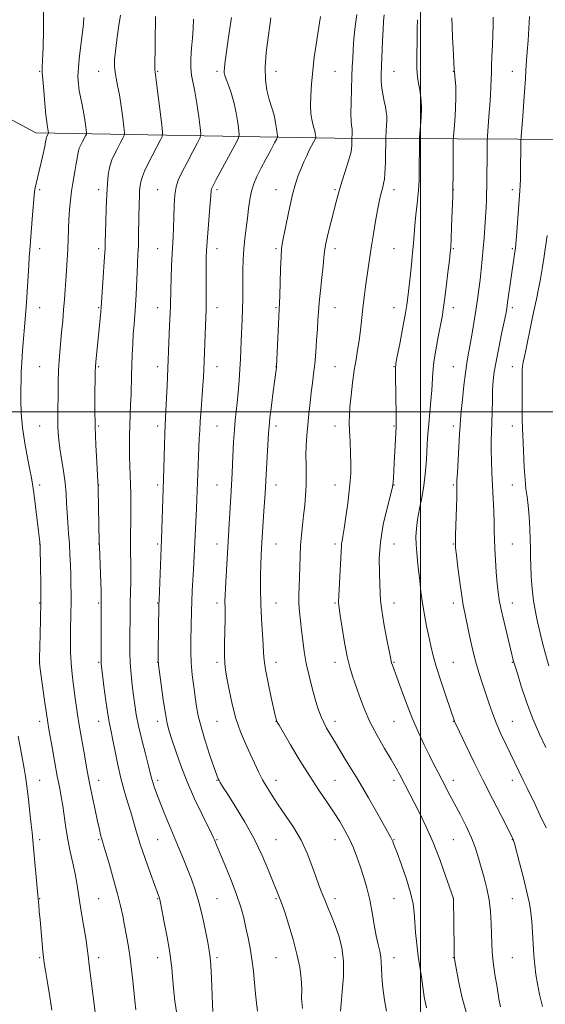
# Model space of a CAD drawing. Extents: x 2134800 to 2137700, y 287300 to 290200.
# Drawn here: x 2136364 to 2136542, y 289299 to 289633 of the extents above; entities that cross this region are included whole.
import ezdxf

# ---------------------------------------------------------------- set-up
doc = ezdxf.new("R2010")
doc.units = 0
doc.header["$MEASUREMENT"] = 0
for name, color, linetype, lineweight in [('BREAKLINE DTM HARD', 7, 'Continuous', 0), ('CONTOUR INDEX', 41, 'Continuous', 13), ('CONTOUR INTERMEDIATE', 44, 'Continuous', 0), ('GRID LINE', 7, 'Continuous', 0), ('SPOT ELEVATION DTM', 2, 'Continuous', 13)]:
    doc.layers.add(name, color=color, linetype=linetype, lineweight=lineweight)

msp = doc.modelspace()

# ---------------------------------------------------------------- linework, layer by layer
at = {"layer": 'BREAKLINE DTM HARD'}
msp.add_polyline3d([(2137293, 289567.68, 1000.57), (2137230, 289578.74, 994.41), (2137103.12, 289590.09, 983.95), (2136970.97, 289583.8, 967.33), (2136800.16, 289561.4, 947.44), (2136666.36, 289578.81, 927.15), (2136574.49, 289592.06, 907.08), (2136471.02, 289592.62, 889), (2136369.79, 289594.36, 873.34), (2136302.86, 289630.2, 862.32)], dxfattribs=at)
at = {"layer": 'CONTOUR INDEX', "flags": 128}
for points, elevation in [([(2136410.308, 289633.814), (2136410.249, 289631.366), (2136410.18, 289627.236), (2136410.115, 289622.434), (2136410.074, 289618.339), (2136410.085, 289615.856), (2136410.221, 289613.999), (2136410.563, 289611.305), (2136412.39, 289597.142), (2136412.672, 289594.596), (2136412.535, 289593.213), (2136411.864, 289591.806), (2136410.622, 289589.491), (2136409.096, 289586.595), (2136407.656, 289583.747), (2136406.592, 289581.444), (2136405.885, 289579.669), (2136405.437, 289578.274), (2136405.161, 289577.101), (2136405, 289575.951), (2136404.907, 289574.612), (2136404.838, 289572.886), (2136404.78, 289570.62), (2136404.569, 289560.06), (2136404.464, 289556.325), (2136404.335, 289553.167), (2136404.028, 289547.204), (2136403.687, 289539.734), (2136403.485, 289535.988), (2136403.251, 289532.646), (2136403.004, 289529.525), (2136402.765, 289526.328), (2136402.554, 289522.846), (2136402.38, 289519.214), (2136402.245, 289515.656), (2136402.15, 289512.33), (2136401.981, 289505.877), (2136401.86, 289502.449), (2136401.589, 289495.333), (2136401.483, 289491.829), (2136401.425, 289488.399), (2136401.437, 289485.035), (2136401.527, 289481.732), (2136401.799, 289475.332), (2136401.9, 289472.233), (2136401.953, 289469.114), (2136401.956, 289465.875), (2136401.912, 289462.455), (2136401.855, 289458.963), (2136401.828, 289455.545), (2136401.858, 289452.3), (2136401.908, 289449.129), (2136401.928, 289445.883), (2136401.882, 289442.46), (2136401.708, 289435.472), (2136401.65, 289432.135), (2136401.565, 289422.188), (2136401.592, 289418.661), (2136401.73, 289414.998), (2136402.015, 289411.225), (2136402.4, 289407.493), (2136402.815, 289403.986), (2136403.225, 289400.776), (2136403.745, 289397.489), (2136404.523, 289393.64), (2136405.636, 289388.978), (2136406.863, 289384.18), (2136407.91, 289380.156), (2136408.964, 289375.941), (2136409.318, 289374.642), (2136409.821, 289373.048), (2136410.586, 289370.892), (2136411.7, 289367.992), (2136413.205, 289364.272), (2136418.261, 289352.062), (2136419.707, 289348.537), (2136421.075, 289345.173), (2136422.416, 289341.799), (2136423.722, 289338.159), (2136424.973, 289333.975), (2136426.139, 289329.15), (2136427.15, 289324.32), (2136427.929, 289320.306), (2136428.43, 289317.601), (2136428.734, 289315.391), (2136428.956, 289312.538), (2136429.187, 289308.3), (2136429.601, 289299.426), (2136429.729, 289296.937)], 880), ([(2136478.367, 289634.515), (2136477.831, 289630.397), (2136477.454, 289626.264), (2136477.198, 289622.564), (2136477.027, 289619.556), (2136476.897, 289616.74), (2136476.765, 289613.423), (2136476.607, 289609.184), (2136476.465, 289604.675), (2136476.399, 289600.819), (2136476.449, 289598.306), (2136476.574, 289596.9), (2136476.807, 289595.599), (2136476.858, 289595.135), (2136476.869, 289594.638), (2136476.848, 289594.044), (2136476.743, 289592.523), (2136476.717, 289589.873), (2136476.67, 289589.197), (2136476.464, 289588.029), (2136475.955, 289586.053), (2136475.064, 289583.107), (2136472.934, 289576.346), (2136472.122, 289573.589), (2136471.428, 289571.019), (2136469.732, 289564.376), (2136468.761, 289560.44), (2136467.974, 289556.967), (2136467.516, 289554.405), (2136467.258, 289552.16), (2136467.002, 289549.38), (2136466.606, 289545.493), (2136466.137, 289541.065), (2136465.719, 289536.944), (2136465.441, 289533.721), (2136465.25, 289530.962), (2136465.064, 289527.974), (2136464.814, 289524.269), (2136464.504, 289520.178), (2136464.157, 289516.234), (2136463.792, 289512.822), (2136463.408, 289509.717), (2136463.002, 289506.543), (2136462.579, 289503.025), (2136462.165, 289499.284), (2136461.797, 289495.543), (2136461.506, 289491.975), (2136461.308, 289488.556), (2136461.214, 289485.21), (2136461.219, 289481.873), (2136461.25, 289478.515), (2136461.217, 289475.114), (2136461.051, 289471.664), (2136460.772, 289468.214), (2136460.423, 289464.827), (2136460.046, 289461.535), (2136459.69, 289458.233), (2136459.403, 289454.783), (2136459.219, 289451.113), (2136458.997, 289443.886), (2136458.877, 289440.745), (2136458.794, 289437.872), (2136458.827, 289435.095), (2136459.026, 289432.258), (2136459.347, 289429.274), (2136459.719, 289426.073), (2136460.104, 289422.597), (2136460.585, 289418.84), (2136461.275, 289414.809), (2136462.236, 289410.57), (2136463.324, 289406.427), (2136464.342, 289402.743), (2136465.213, 289399.691), (2136466.329, 289396.679), (2136468.198, 289392.927), (2136471.158, 289387.877), (2136474.856, 289381.875), (2136478.767, 289375.49), (2136482.415, 289369.289), (2136485.516, 289363.829), (2136489.94, 289355.866), (2136490.29, 289355.187), (2136490.594, 289354.496), (2136491.099, 289353.189), (2136492.037, 289350.665), (2136493.524, 289346.594), (2136495.21, 289341.733), (2136496.629, 289337.11), (2136497.441, 289333.473), (2136497.81, 289330.443), (2136498.026, 289327.357), (2136498.327, 289323.727), (2136498.733, 289319.745), (2136499.212, 289315.777), (2136499.733, 289312.104), (2136500.26, 289308.669), (2136500.755, 289305.333), (2136501.244, 289301.94), (2136501.983, 289298.274)], 890), ([(2136536.895, 289633.777), (2136536.366, 289625.651), (2136536.1, 289621.877), (2136535.871, 289619.053), (2136535.695, 289617.065), (2136535.584, 289615.638), (2136535.472, 289612.714), (2136535.306, 289609.769), (2136534.98, 289605.181), (2136534.584, 289600.014), (2136534.051, 289593.193), (2136533.973, 289591.616), (2136533.943, 289589.613), (2136533.858, 289582.251), (2136533.806, 289578.768), (2136533.75, 289576.551), (2136533.651, 289574.785), (2136532.483, 289559.372), (2136532.274, 289556.865), (2136532.122, 289555.423), (2136531.951, 289554.167), (2136529.467, 289536.932), (2136529.156, 289534.901), (2136528.825, 289533.055), (2136528.289, 289530.432), (2136527.435, 289526.393), (2136526.438, 289521.605), (2136525.543, 289517.059), (2136524.939, 289513.471), (2136524.59, 289510.464), (2136524.403, 289507.384), (2136524.293, 289503.765), (2136524.136, 289496.204), (2136523.937, 289490.114), (2136523.899, 289487.011), (2136523.954, 289483.402), (2136524.093, 289479.345), (2136524.292, 289474.988), (2136524.743, 289466.245), (2136524.896, 289462.522), (2136524.956, 289459.531), (2136524.99, 289456.803), (2136525.089, 289453.705), (2136525.316, 289449.826), (2136525.626, 289445.648), (2136525.947, 289441.877), (2136526.244, 289438.959), (2136526.638, 289436.31), (2136527.29, 289433.09), (2136528.285, 289428.77), (2136529.414, 289424.08), (2136531.507, 289415.459), (2136531.661, 289414.909), (2136532.774, 289411.355), (2136534.106, 289407.144), (2136535.906, 289401.762), (2136538.007, 289396.088), (2136540.234, 289390.869), (2136542.389, 289386.332)], 900)]:
    msp.add_lwpolyline(points, dxfattribs=dict(at, elevation=elevation))
at = {"layer": 'CONTOUR INTERMEDIATE', "flags": 128}
for points, elevation in [([(2136372.375, 289635.255), (2136372.341, 289628.972), (2136372.203, 289623.382), (2136371.942, 289616.613), (2136371.945, 289614.815), (2136372.097, 289612.475), (2136372.414, 289608.723), (2136372.814, 289604.342), (2136373.191, 289600.524), (2136373.461, 289598.163), (2136373.64, 289596.952), (2136373.766, 289596.283), (2136373.869, 289595.667), (2136374.04, 289594.383), (2136374.026, 289594.246), (2136373.96, 289594.107), (2136373.542, 289593.308), (2136373.436, 289593.073), (2136373.361, 289592.849), (2136373.301, 289592.579), (2136373.231, 289592.166), (2136373.078, 289591.34), (2136372.756, 289589.788), (2136372.214, 289587.342), (2136371.542, 289584.4), (2136370.864, 289581.507), (2136369.835, 289577.225), (2136369.523, 289575.813), (2136369.34, 289574.69), (2136369.202, 289573.226), (2136368.684, 289566.628), (2136367.715, 289554.667), (2136367.54, 289552.29), (2136367.356, 289549.502), (2136366.581, 289537.128), (2136366.378, 289534.072), (2136366.187, 289531.493), (2136365.948, 289528.59), (2136365.624, 289524.81), (2136365.277, 289520.603), (2136364.99, 289516.671), (2136364.824, 289513.495), (2136364.751, 289510.695), (2136364.719, 289507.673), (2136364.71, 289503.953), (2136364.837, 289499.553), (2136365.244, 289494.614), (2136366.009, 289489.367), (2136366.936, 289484.393), (2136367.761, 289480.364), (2136368.298, 289477.652), (2136368.661, 289475.437), (2136369.043, 289472.602), (2136370.68, 289459.624), (2136371.12, 289455.926), (2136371.166, 289455.454), (2136371.188, 289455.109), (2136371.213, 289454.143), (2136371.344, 289447.485), (2136371.42, 289441.847), (2136371.439, 289435.697), (2136371.368, 289429.799), (2136371.243, 289424.63), (2136370.981, 289416.435), (2136370.967, 289415.595), (2136370.993, 289414.954), (2136371.129, 289413.8), (2136372.704, 289402.298), (2136373.322, 289397.883), (2136373.769, 289394.853), (2136374.154, 289392.507), (2136375.36, 289385.796), (2136376.205, 289381.168), (2136377.04, 289376.697), (2136377.751, 289372.998), (2136378.351, 289369.802), (2136378.882, 289366.623), (2136379.946, 289359.211), (2136380.615, 289355.168), (2136381.432, 289351.102), (2136382.291, 289347.194), (2136383.05, 289343.628), (2136383.615, 289340.476), (2136384.637, 289333.789), (2136385.349, 289329.481), (2136386.116, 289324.998), (2136386.768, 289321.11), (2136387.194, 289318.292), (2136387.505, 289315.831), (2136387.864, 289312.72), (2136388.387, 289308.318), (2136389.798, 289296.807)], 874), ([(2136386.026, 289633.452), (2136385.893, 289631.324), (2136385.591, 289628.473), (2136384.561, 289620.523), (2136384.157, 289616.588), (2136384.029, 289613.412), (2136384.151, 289610.869), (2136384.453, 289608.673), (2136384.87, 289606.568), (2136385.343, 289604.416), (2136385.813, 289602.11), (2136386.23, 289599.626), (2136386.567, 289597.28), (2136386.804, 289595.471), (2136386.917, 289594.454), (2136386.862, 289593.902), (2136386.594, 289593.34), (2136385.489, 289591.259), (2136384.914, 289590.121), (2136384.485, 289589.173), (2136384.18, 289588.27), (2136383.94, 289587.184), (2136383.711, 289585.741), (2136383.45, 289583.975), (2136383.122, 289581.969), (2136382.248, 289577.376), (2136381.814, 289574.681), (2136381.455, 289571.667), (2136381.176, 289568.429), (2136380.966, 289565.099), (2136380.814, 289561.774), (2136380.548, 289554.998), (2136380.371, 289551.46), (2136380.162, 289547.909), (2136379.937, 289544.474), (2136379.707, 289541.225), (2136379.46, 289537.99), (2136379.178, 289534.537), (2136378.851, 289530.734), (2136378.504, 289526.85), (2136377.877, 289520.167), (2136377.636, 289517.267), (2136377.456, 289514.084), (2136377.34, 289510.318), (2136377.272, 289506.334), (2136377.196, 289499.707), (2136377.185, 289497.302), (2136377.214, 289495.155), (2136377.307, 289492.98), (2136377.515, 289490.522), (2136377.895, 289487.536), (2136379.107, 289479.876), (2136379.652, 289475.93), (2136379.986, 289472.356), (2136380.18, 289469.041), (2136380.35, 289465.762), (2136380.583, 289462.349), (2136380.855, 289458.823), (2136381.11, 289455.257), (2136381.306, 289451.716), (2136381.449, 289448.235), (2136381.556, 289444.846), (2136381.638, 289441.566), (2136381.688, 289438.362), (2136381.693, 289435.189), (2136381.649, 289432.006), (2136381.505, 289425.491), (2136381.466, 289422.106), (2136381.511, 289418.599), (2136381.694, 289414.941), (2136382.045, 289411.143), (2136382.502, 289407.377), (2136382.979, 289403.852), (2136383.421, 289400.671), (2136383.885, 289397.494), (2136384.457, 289393.875), (2136385.188, 289389.563), (2136385.97, 289385.101), (2136387.168, 289378.411), (2136387.613, 289376.047), (2136388.17, 289373.256), (2136388.954, 289369.452), (2136389.845, 289365.206), (2136390.664, 289361.377), (2136391.272, 289358.627), (2136391.698, 289356.826), (2136392.007, 289355.645), (2136392.288, 289354.688), (2136392.713, 289353.306), (2136393.473, 289350.782), (2136394.676, 289346.682), (2136396.096, 289341.702), (2136397.424, 289336.817), (2136398.427, 289332.764), (2136399.174, 289329.331), (2136399.811, 289326.065), (2136400.452, 289322.6), (2136401.086, 289318.92), (2136401.67, 289315.093), (2136402.171, 289311.205), (2136402.598, 289307.412), (2136403.309, 289300.709), (2136403.655, 289297.582)], 876), ([(2136398.368, 289634.194), (2136397.773, 289630.066), (2136397.175, 289625.834), (2136396.694, 289622.074), (2136396.429, 289619.197), (2136396.391, 289616.97), (2136396.568, 289614.996), (2136396.939, 289612.902), (2136397.451, 289610.409), (2136398.041, 289607.26), (2136398.644, 289603.385), (2136399.188, 289599.45), (2136399.597, 289596.306), (2136399.794, 289594.525), (2136399.699, 289593.557), (2136399.229, 289592.573), (2136398.36, 289590.953), (2136397.293, 289588.927), (2136396.285, 289586.934), (2136395.536, 289585.287), (2136395.012, 289583.796), (2136394.621, 289582.146), (2136394.286, 289580.036), (2136393.996, 289577.234), (2136393.755, 289573.524), (2136393.567, 289568.885), (2136393.428, 289564.071), (2136393.272, 289557.363), (2136393.19, 289555.218), (2136393.028, 289552.4), (2136391.89, 289535.233), (2136391.772, 289533.89), (2136391.31, 289529.163), (2136390.049, 289516.873), (2136389.905, 289515.194), (2136389.838, 289513.603), (2136389.794, 289511.078), (2136389.74, 289506.869), (2136389.723, 289501.319), (2136389.813, 289495.043), (2136390.05, 289488.681), (2136390.358, 289482.971), (2136390.792, 289476.259), (2136390.864, 289474.984), (2136390.898, 289473.815), (2136391.247, 289455.78), (2136391.285, 289454.418), (2136391.827, 289439.149), (2136391.901, 289436.601), (2136391.919, 289434.721), (2136391.822, 289415.58), (2136391.832, 289415.194), (2136391.867, 289414.8), (2136391.997, 289413.724), (2136392.832, 289407.148), (2136393.487, 289402.193), (2136394.139, 289397.646), (2136394.694, 289394.361), (2136395.219, 289391.751), (2136395.818, 289388.87), (2136396.574, 289385.022), (2136397.484, 289380.523), (2136398.525, 289375.943), (2136399.659, 289371.743), (2136400.805, 289367.95), (2136401.868, 289364.481), (2136403.801, 289357.727), (2136405.07, 289353.639), (2136406.742, 289348.736), (2136408.526, 289343.753), (2136410.03, 289339.654), (2136411.624, 289335.35), (2136411.758, 289334.863), (2136411.986, 289333.758), (2136413.256, 289327.175), (2136414.187, 289322.201), (2136414.99, 289317.616), (2136415.476, 289314.278), (2136415.748, 289311.62), (2136415.978, 289308.718), (2136416.317, 289304.9), (2136416.817, 289300.516), (2136417.508, 289296.169)], 878), ([(2136435.972, 289633.431), (2136435.323, 289629.039), (2136434.682, 289624.389), (2136433.792, 289617.797), (2136433.601, 289616.296), (2136433.533, 289615.424), (2136433.57, 289614.726), (2136433.777, 289613.871), (2136434.24, 289612.561), (2136435.002, 289610.563), (2136435.925, 289607.918), (2136436.826, 289604.733), (2136437.554, 289601.197), (2136438.088, 289597.823), (2136438.438, 289595.21), (2136438.564, 289593.671), (2136438.225, 289592.39), (2136437.134, 289590.271), (2136430.841, 289578.565), (2136429.697, 289576.396), (2136429.24, 289575.424), (2136429.136, 289574.972), (2136429.009, 289573.096), (2136428.817, 289570.564), (2136427.742, 289557.603), (2136427.53, 289554.616), (2136427.432, 289552.224), (2136427.405, 289549.427), (2136427.419, 289541.195), (2136427.392, 289534.505), (2136427.328, 289532.173), (2136426.762, 289517.16), (2136426.64, 289514.204), (2136426.508, 289511.71), (2136426.311, 289508.842), (2136425.69, 289500.761), (2136425.405, 289496.791), (2136425.222, 289493.641), (2136425.105, 289490.894), (2136424.992, 289487.901), (2136424.134, 289467.327), (2136423.119, 289446.637), (2136422.738, 289439.401), (2136422.574, 289435.786), (2136422.464, 289432.47), (2136422.257, 289422.615), (2136422.253, 289418.893), (2136422.396, 289414.965), (2136422.738, 289410.91), (2136423.206, 289406.953), (2136423.69, 289403.353), (2136424.14, 289400.225), (2136424.726, 289397.09), (2136425.673, 289393.323), (2136427.102, 289388.577), (2136428.715, 289383.626), (2136430.109, 289379.519), (2136430.988, 289377.027), (2136431.47, 289375.787), (2136431.781, 289375.154), (2136432.17, 289374.492), (2136432.983, 289373.198), (2136434.593, 289370.677), (2136437.212, 289366.543), (2136440.422, 289361.25), (2136443.642, 289355.46), (2136446.391, 289349.801), (2136448.57, 289344.749), (2136452.728, 289334.384), (2136453.267, 289332.901), (2136454.124, 289330.318), (2136455.395, 289326.27), (2136456.846, 289321.34), (2136458.159, 289316.348), (2136459.077, 289311.945), (2136459.595, 289308.11), (2136459.767, 289304.652), (2136459.737, 289301.368), (2136460.007, 289298.003)], 884), ([(2136449.355, 289633.323), (2136448.968, 289630.787), (2136448.36, 289626.68), (2136447.739, 289621.644), (2136447.386, 289616.613), (2136447.501, 289612.341), (2136447.98, 289608.876), (2136448.638, 289606.09), (2136449.316, 289603.832), (2136449.951, 289601.855), (2136450.504, 289599.888), (2136450.941, 289597.766), (2136451.261, 289595.742), (2136451.471, 289594.174), (2136451.543, 289593.244), (2136451.316, 289592.432), (2136450.597, 289591.042), (2136449.281, 289588.596), (2136447.626, 289585.493), (2136445.979, 289582.35), (2136444.621, 289579.629), (2136443.574, 289577.172), (2136442.796, 289574.664), (2136442.232, 289571.86), (2136441.792, 289568.779), (2136441.377, 289565.511), (2136440.917, 289562.129), (2136440.47, 289558.655), (2136440.125, 289555.097), (2136439.945, 289551.48), (2136439.883, 289547.896), (2136439.869, 289544.455), (2136439.84, 289541.216), (2136439.784, 289538.039), (2136439.699, 289534.733), (2136439.586, 289531.18), (2136439.322, 289524.056), (2136439.19, 289520.863), (2136439.034, 289517.743), (2136438.824, 289514.385), (2136438.539, 289510.598), (2136438.205, 289506.683), (2136437.862, 289503.062), (2136437.248, 289497.114), (2136436.976, 289493.876), (2136436.722, 289489.847), (2136436.463, 289484.989), (2136436.176, 289479.361), (2136435.848, 289473.16), (2136435.235, 289462.112), (2136434.157, 289444.332), (2136433.934, 289440.362), (2136433.807, 289437.745), (2136433.765, 289436.199), (2136433.778, 289435.178), (2136433.818, 289434.139), (2136433.848, 289432.562), (2136433.829, 289429.929), (2136433.636, 289421.51), (2136433.596, 289417.553), (2136433.688, 289414.812), (2136433.96, 289412.596), (2136434.456, 289409.865), (2136435.21, 289405.876), (2136436.231, 289401.053), (2136437.519, 289396.117), (2136439.048, 289391.65), (2136440.695, 289387.7), (2136442.31, 289384.181), (2136443.782, 289381.007), (2136445.163, 289378.104), (2136446.542, 289375.398), (2136448.02, 289372.791), (2136449.73, 289370.069), (2136451.814, 289366.993), (2136454.332, 289363.389), (2136457.018, 289359.346), (2136459.524, 289355.023), (2136461.576, 289350.602), (2136463.203, 289346.38), (2136464.506, 289342.678), (2136465.59, 289339.705), (2136466.569, 289337.202), (2136467.559, 289334.798), (2136468.65, 289332.181), (2136469.833, 289329.282), (2136471.073, 289326.095), (2136472.301, 289322.587), (2136473.319, 289318.623), (2136473.893, 289314.039), (2136473.882, 289308.849), (2136473.511, 289303.758), (2136473.094, 289299.643), (2136472.906, 289297.106)], 886), ([(2136466.118, 289633.823), (2136465.172, 289628.057), (2136464.612, 289624.311), (2136464.031, 289619.984), (2136463.499, 289615.446), (2136463.081, 289611.041), (2136462.82, 289607.012), (2136462.752, 289603.579), (2136462.891, 289600.902), (2136463.166, 289598.911), (2136463.482, 289597.478), (2136463.763, 289596.466), (2136463.994, 289595.712), (2136464.181, 289595.043), (2136464.327, 289594.335), (2136464.434, 289593.661), (2136464.504, 289593.138), (2136464.528, 289592.828), (2136464.452, 289592.557), (2136464.212, 289592.094), (2136463.761, 289591.252), (2136463.122, 289590.034), (2136462.335, 289588.486), (2136461.442, 289586.66), (2136460.491, 289584.609), (2136459.532, 289582.391), (2136458.597, 289579.994), (2136457.658, 289577.14), (2136456.67, 289573.479), (2136455.619, 289568.881), (2136454.613, 289564.087), (2136453.258, 289557.383), (2136452.945, 289555.248), (2136452.753, 289552.467), (2136452.598, 289548.263), (2136452.358, 289539.392), (2136452.274, 289536.807), (2136452.181, 289534.828), (2136452.04, 289532.124), (2136451.236, 289515.344), (2136451.204, 289515.018), (2136450.146, 289506.881), (2136449.541, 289502.112), (2136449.022, 289497.897), (2136448.709, 289495.053), (2136448.526, 289492.712), (2136447.741, 289478.708), (2136447.36, 289472.337), (2136446.977, 289466.398), (2136446.137, 289453.984), (2136446.003, 289451.366), (2136445.91, 289448.442), (2136445.844, 289444.624), (2136445.841, 289440.047), (2136445.947, 289435.033), (2136446.185, 289429.928), (2136446.72, 289421.271), (2136446.862, 289418.428), (2136447.065, 289415.906), (2136447.539, 289412.71), (2136448.412, 289408.218), (2136449.46, 289403.288), (2136450.919, 289396.716), (2136451.175, 289395.639), (2136451.297, 289395.255), (2136451.48, 289394.895), (2136452.083, 289393.862), (2136455.992, 289387.245), (2136459.164, 289381.96), (2136462.491, 289376.599), (2136465.534, 289371.957), (2136468.221, 289368.01), (2136470.578, 289364.523), (2136472.628, 289361.294), (2136474.402, 289358.236), (2136475.932, 289355.287), (2136477.256, 289352.379), (2136478.447, 289349.395), (2136479.584, 289346.206), (2136480.722, 289342.711), (2136481.814, 289338.906), (2136482.788, 289334.817), (2136483.597, 289330.523), (2136484.289, 289326.341), (2136484.939, 289322.641), (2136485.59, 289319.698), (2136486.163, 289317.383), (2136486.549, 289315.467), (2136486.691, 289313.685), (2136486.729, 289311.617), (2136486.856, 289308.807), (2136487.22, 289305.013), (2136487.796, 289300.851), (2136488.515, 289297.153)], 888), ([(2136487.708, 289634.325), (2136487.468, 289632.196), (2136487.316, 289629.437), (2136487.148, 289625.547), (2136486.809, 289617.087), (2136486.703, 289614.057), (2136486.704, 289611.762), (2136486.868, 289609.687), (2136487.222, 289607.446), (2136487.671, 289605.18), (2136488.091, 289603.159), (2136488.381, 289601.558), (2136488.535, 289600.166), (2136488.568, 289598.675), (2136488.503, 289596.893), (2136488.388, 289595.09), (2136488.215, 289592.831), (2136488.189, 289592.328), (2136488.142, 289585.775), (2136488.111, 289584.38), (2136488.041, 289582.565), (2136487.921, 289580.567), (2136487.745, 289578.721), (2136487.505, 289577.263), (2136487.204, 289576.029), (2136486.846, 289574.755), (2136486.431, 289573.184), (2136485.947, 289571.078), (2136485.374, 289568.205), (2136484.71, 289564.461), (2136484.016, 289560.251), (2136483.368, 289556.107), (2136482.82, 289552.429), (2136481.395, 289542.378), (2136480.907, 289538.789), (2136480.447, 289535.072), (2136479.635, 289527.563), (2136479.202, 289524.065), (2136478.701, 289520.858), (2136478.146, 289517.646), (2136477.56, 289514.044), (2136476.976, 289509.838), (2136476.46, 289505.504), (2136476.084, 289501.693), (2136475.9, 289498.82), (2136475.879, 289496.366), (2136475.967, 289493.578), (2136476.113, 289489.943), (2136476.263, 289485.917), (2136476.359, 289482.198), (2136476.349, 289479.239), (2136476.195, 289476.517), (2136475.858, 289473.265), (2136475.331, 289469.004), (2136474.715, 289464.408), (2136474.141, 289460.44), (2136473.711, 289457.817), (2136473.43, 289456.276), (2136473.275, 289455.31), (2136473.212, 289454.396), (2136473.168, 289452.952), (2136473.059, 289450.381), (2136472.83, 289446.383), (2136472.555, 289441.845), (2136472.338, 289437.95), (2136472.27, 289435.476), (2136472.406, 289433.577), (2136472.787, 289430.999), (2136473.431, 289426.882), (2136474.255, 289421.922), (2136475.153, 289417.206), (2136476.047, 289413.525), (2136476.986, 289410.488), (2136479.311, 289403.74), (2136480.88, 289399.545), (2136482.857, 289395.023), (2136485.262, 289390.404), (2136487.785, 289386.029), (2136490.027, 289382.266), (2136491.701, 289379.366), (2136492.939, 289377.098), (2136496.286, 289370.73), (2136497.821, 289367.781), (2136499.736, 289364.03), (2136501.922, 289359.488), (2136504.224, 289354.22), (2136506.476, 289348.439), (2136508.454, 289342.944), (2136511.093, 289335.233), (2136511.102, 289335.073), (2136511.328, 289318.468), (2136511.394, 289315.928), (2136511.574, 289314.124), (2136512.005, 289311.619), (2136512.796, 289307.392), (2136513.961, 289302.074), (2136515.487, 289296.713)], 892), ([(2136510.571, 289633.316), (2136510.638, 289630.248), (2136510.799, 289626.6), (2136510.989, 289623.054), (2136511.414, 289615.725), (2136511.465, 289615.051), (2136511.752, 289612.481), (2136511.924, 289610.044), (2136511.97, 289606.715), (2136511.815, 289602.58), (2136511.546, 289598.383), (2136511.141, 289593.112), (2136511.082, 289591.939), (2136511.06, 289590.509), (2136511.008, 289585.028), (2136510.992, 289581.959), (2136510.989, 289579.28), (2136510.969, 289576.486), (2136510.889, 289572.848), (2136510.725, 289567.961), (2136510.521, 289562.731), (2136510.337, 289558.389), (2136510.204, 289555.73), (2136510.046, 289553.813), (2136509.758, 289551.258), (2136509.274, 289547.122), (2136508.687, 289542.204), (2136508.131, 289537.738), (2136507.693, 289534.582), (2136507.276, 289532.098), (2136505.99, 289525.394), (2136505.189, 289520.953), (2136504.541, 289516.74), (2136504.19, 289513.321), (2136503.844, 289507.268), (2136503.528, 289503.655), (2136503.13, 289499.741), (2136502.754, 289495.91), (2136502.48, 289492.441), (2136502.282, 289489.2), (2136502.106, 289485.951), (2136501.896, 289482.499), (2136501.582, 289478.831), (2136501.091, 289474.976), (2136500.391, 289470.999), (2136499.622, 289467.105), (2136498.967, 289463.532), (2136498.571, 289460.442), (2136498.423, 289457.694), (2136498.478, 289455.069), (2136498.688, 289452.372), (2136498.996, 289449.488), (2136499.346, 289446.325), (2136499.703, 289442.825), (2136500.109, 289439.069), (2136500.629, 289435.171), (2136501.298, 289431.252), (2136502.051, 289427.458), (2136502.792, 289423.937), (2136503.479, 289420.727), (2136504.275, 289417.405), (2136505.392, 289413.436), (2136506.941, 289408.547), (2136508.622, 289403.516), (2136511.446, 289395.287), (2136511.633, 289394.853), (2136512.145, 289393.771), (2136515.347, 289387.101), (2136518.067, 289381.496), (2136521.173, 289375.21), (2136524.354, 289368.924), (2136527.237, 289363.319), (2136531.232, 289355.602), (2136531.395, 289355.251), (2136531.506, 289354.921), (2136531.782, 289353.91), (2136533.509, 289347.32), (2136534.819, 289342.206), (2136536.012, 289337.336), (2136536.832, 289333.568), (2136537.331, 289330.5), (2136537.637, 289327.414), (2136537.865, 289323.785), (2136538.077, 289319.849), (2136538.323, 289316.034), (2136538.644, 289312.646), (2136539.061, 289309.503), (2136539.585, 289306.301), (2136540.265, 289302.754), (2136541.287, 289298.656)], 896), ([(2136524.596, 289633.529), (2136524.546, 289630.696), (2136524.505, 289627.668), (2136524.359, 289624.039), (2136524.161, 289620.275), (2136524.007, 289617.058), (2136523.959, 289614.782), (2136523.933, 289612.673), (2136523.81, 289609.666), (2136523.512, 289605.107), (2136523.13, 289599.99), (2136522.605, 289593.252), (2136522.528, 289591.745), (2136522.5, 289589.905), (2136522.375, 289575.805), (2136522.342, 289574.135), (2136522.272, 289571.889), (2136522.157, 289569.09), (2136521.992, 289565.898), (2136521.776, 289562.464), (2136521.513, 289558.882), (2136521.211, 289555.235), (2136520.876, 289551.601), (2136520.512, 289548.044), (2136520.121, 289544.622), (2136519.699, 289541.343), (2136519.223, 289537.992), (2136518.663, 289534.305), (2136518.008, 289530.148), (2136517.321, 289525.925), (2136516.683, 289522.176), (2136516.15, 289519.217), (2136515.677, 289516.482), (2136515.195, 289513.183), (2136514.662, 289508.834), (2136514.146, 289504.147), (2136513.742, 289500.138), (2136513.51, 289497.454), (2136513.373, 289495.291), (2136513.221, 289492.476), (2136512.449, 289479.348), (2136512.323, 289476.882), (2136512.287, 289475.715), (2136512.317, 289474.652), (2136512.31, 289473.464), (2136512.247, 289470.988), (2136511.82, 289458.202), (2136511.767, 289455.744), (2136511.856, 289453.928), (2136512.147, 289451.4), (2136512.666, 289447.243), (2136513.308, 289442.271), (2136513.934, 289437.733), (2136514.451, 289434.502), (2136514.947, 289431.959), (2136516.368, 289425.228), (2136517.37, 289420.65), (2136518.501, 289415.983), (2136519.704, 289411.717), (2136520.919, 289407.884), (2136523.171, 289401.167), (2136524.298, 289397.987), (2136525.616, 289394.647), (2136527.22, 289391.014), (2136528.968, 289387.291), (2136534.7, 289375.303), (2136535.925, 289372.78), (2136538.759, 289367.028), (2136540.533, 289363.387), (2136542.474, 289359.11)], 898), ([(2136423.178, 289632.84), (2136422.967, 289629.685), (2136422.77, 289626.5), (2136422.49, 289623.02), (2136422.24, 289619.521), (2136422.187, 289616.412), (2136422.45, 289613.916), (2136423.621, 289608.426), (2136424.308, 289604.286), (2136424.933, 289599.862), (2136425.405, 289596.246), (2136425.615, 289594.154), (2136425.38, 289592.804), (2136424.499, 289591.039), (2136422.889, 289588.043), (2136420.941, 289584.373), (2136419.165, 289580.93), (2136417.954, 289578.333), (2136417.244, 289576.092), (2136416.851, 289573.438), (2136416.615, 289569.854), (2136416.463, 289565.827), (2136416.342, 289562.099), (2136416.209, 289559.162), (2136415.888, 289553.478), (2136415.71, 289549.527), (2136415.544, 289545.229), (2136415.42, 289541.395), (2136415.3, 289536.105), (2136415.214, 289533.182), (2136415.059, 289529.207), (2136414.17, 289508.828), (2136413.765, 289500.295), (2136413.517, 289495.417), (2136413.417, 289492.646), (2136413.302, 289488.545), (2136413.011, 289477.223), (2136412.343, 289456.826), (2136411.481, 289436.311), (2136411.427, 289434.503), (2136411.197, 289418.618), (2136411.181, 289416.139), (2136411.284, 289414.387), (2136411.597, 289411.895), (2136412.169, 289407.659), (2136412.893, 289402.533), (2136413.624, 289397.841), (2136414.268, 289394.513), (2136414.95, 289391.926), (2136415.851, 289389.067), (2136417.123, 289385.145), (2136418.82, 289380.265), (2136420.969, 289374.754), (2136423.513, 289369.006), (2136426.055, 289363.686), (2136429.341, 289357.033), (2136429.934, 289355.777), (2136430.222, 289355.107), (2136431.087, 289353.028), (2136433.865, 289346.414), (2136435.874, 289341.475), (2136437.743, 289336.542), (2136439.134, 289332.3), (2136440.126, 289328.643), (2136440.903, 289325.27), (2136441.614, 289321.908), (2136442.278, 289318.414), (2136442.877, 289314.678), (2136443.397, 289310.666), (2136443.826, 289306.661), (2136444.155, 289303.023), (2136444.418, 289299.962), (2136444.833, 289297.079)], 882), ([(2136498.969, 289632.71), (2136498.864, 289629.71), (2136498.853, 289626.552), (2136498.706, 289619.471), (2136498.748, 289616.16), (2136498.983, 289613.394), (2136499.344, 289611.092), (2136499.724, 289609.086), (2136500.03, 289607.191), (2136500.221, 289605.155), (2136500.267, 289602.711), (2136500.158, 289599.741), (2136499.967, 289596.737), (2136499.678, 289592.971), (2136499.636, 289592.134), (2136499.583, 289587.197), (2136499.571, 289585.005), (2136499.573, 289581.556), (2136499.558, 289580.049), (2136499.508, 289578.435), (2136499.387, 289576.457), (2136499.16, 289573.839), (2136498.808, 289570.443), (2136498.406, 289566.675), (2136498.049, 289563.076), (2136497.799, 289560.007), (2136497.588, 289557.1), (2136497.317, 289553.807), (2136496.917, 289549.787), (2136496.453, 289545.53), (2136496.021, 289541.734), (2136495.678, 289538.824), (2136495.303, 289536.141), (2136494.734, 289532.752), (2136493.879, 289528.089), (2136492.923, 289523.04), (2136492.12, 289518.856), (2136491.662, 289516.348), (2136491.493, 289514.556), (2136491.493, 289512.078), (2136491.705, 289499.037), (2136491.725, 289496.536), (2136491.691, 289494.911), (2136491.088, 289482.465), (2136490.815, 289477.491), (2136490.729, 289476.121), (2136490.642, 289475.222), (2136490.385, 289474.018), (2136488.647, 289467.344), (2136487.393, 289461.823), (2136486.419, 289455.899), (2136486.037, 289450.333), (2136486.076, 289445.476), (2136486.246, 289441.58), (2136486.338, 289438.696), (2136486.472, 289436.089), (2136486.851, 289432.826), (2136487.597, 289428.326), (2136488.51, 289423.424), (2136489.787, 289416.837), (2136490.033, 289415.63), (2136490.206, 289414.975), (2136490.468, 289414.199), (2136493.398, 289406.14), (2136495.251, 289401.191), (2136497.279, 289396.073), (2136499.298, 289391.402), (2136501.219, 289387.283), (2136502.981, 289383.693), (2136504.541, 289380.588), (2136505.944, 289377.846), (2136507.255, 289375.323), (2136509.947, 289370.226), (2136513.482, 289363.578), (2136515.461, 289359.67), (2136517.225, 289355.809), (2136518.568, 289352.258), (2136519.609, 289348.927), (2136521.52, 289342.223), (2136522.45, 289338.63), (2136523.197, 289334.814), (2136523.659, 289330.793), (2136523.895, 289326.819), (2136524.003, 289323.204), (2136524.082, 289320.113), (2136524.238, 289317.141), (2136524.579, 289313.737), (2136525.168, 289309.569), (2136525.878, 289305.178), (2136526.54, 289301.323), (2136527.04, 289298.558)], 894), ([(2136542.819, 289559.666), (2136541.681, 289551.899), (2136541.143, 289548.361), (2136540.571, 289544.976), (2136539.926, 289541.64), (2136539.191, 289538.133), (2136538.357, 289534.205), (2136537.432, 289529.755), (2136535.717, 289521.422), (2136535.133, 289518.656), (2136534.748, 289516.767), (2136534.521, 289515.372), (2136534.41, 289514.06), (2136534.372, 289512.327), (2136534.34, 289501.319), (2136534.369, 289497.372), (2136534.452, 289494.547), (2136534.73, 289489.425), (2136535.097, 289481.112), (2136535.351, 289477.029), (2136535.672, 289473.889), (2136536.031, 289471.218), (2136536.39, 289468.271), (2136536.713, 289464.537), (2136536.97, 289460.438), (2136537.135, 289456.629), (2136537.201, 289453.557), (2136537.228, 289450.825), (2136537.297, 289447.827), (2136537.476, 289444.134), (2136537.792, 289440.029), (2136538.258, 289435.972), (2136538.878, 289432.31), (2136539.606, 289428.939), (2136541.202, 289422.198), (2136542.166, 289418.379), (2136543.434, 289413.956)], 902), ([(2136363.735, 289390.199), (2136364.516, 289385.974), (2136365.779, 289379.264), (2136366.239, 289376.52), (2136366.701, 289373.224), (2136367.23, 289368.898), (2136367.76, 289364.241), (2136368.193, 289360.246), (2136368.469, 289357.543), (2136368.955, 289352.377), (2136370.495, 289336.42), (2136370.597, 289335.212), (2136370.764, 289332.948), (2136370.932, 289330.876), (2136371.179, 289327.988), (2136372.147, 289317.326), (2136372.356, 289315.241), (2136372.591, 289313.465), (2136373.004, 289310.895), (2136373.685, 289306.804), (2136374.481, 289301.951), (2136375.182, 289297.471)], 872)]:
    msp.add_lwpolyline(points, dxfattribs=dict(at, elevation=elevation))
at = {"layer": 'GRID LINE', "flags": 128}
for points in [[(2136500, 287500), (2136500, 290000)], [(2137500, 289500), (2135000, 289500)]]:
    msp.add_lwpolyline(points, dxfattribs=at)
at = {"layer": 'SPOT ELEVATION DTM'}
for p in [(2136371.04, 289615.21, 873.87), (2136391.04, 289615.21, 877.24), (2136411.04, 289615.21, 880.15), (2136431.04, 289615.21, 883.64), (2136451.04, 289615.21, 886.68), (2136471.04, 289615.21, 888.83), (2136491.04, 289615.21, 892.87), (2136511.04, 289615.21, 895.94), (2136531.04, 289615.21, 899.17), (2136371.04, 289575.21, 874.26), (2136391.04, 289575.21, 877.53), (2136411.04, 289575.21, 881.1), (2136431.04, 289575.21, 884.31), (2136451.04, 289575.21, 887.27), (2136471.04, 289575.21, 889.8), (2136491.04, 289575.21, 892.57), (2136511.04, 289575.21, 896), (2136531.04, 289575.21, 899.52), (2136371.04, 289555.21, 874.52), (2136391.04, 289555.21, 877.61), (2136411.04, 289555.21, 881.16), (2136431.04, 289555.21, 884.61), (2136451.04, 289555.21, 887.77), (2136471.04, 289555.21, 890.5), (2136491.04, 289555.21, 892.97), (2136511.04, 289555.21, 896.13), (2136531.04, 289555.21, 899.79), (2136371.04, 289535.21, 874.71), (2136391.04, 289535.21, 877.85), (2136411.04, 289535.21, 881.29), (2136431.04, 289535.21, 884.59), (2136451.04, 289535.21, 887.83), (2136471.04, 289535.21, 890.84), (2136491.04, 289535.21, 893.33), (2136511.04, 289535.21, 896.5), (2136531.04, 289535.21, 900.35), (2136371.04, 289515.21, 874.99), (2136391.04, 289515.21, 878.19), (2136411.04, 289515.21, 881.44), (2136431.04, 289515.21, 884.71), (2136451.04, 289515.21, 887.97), (2136471.04, 289515.21, 891.06), (2136491.04, 289515.21, 893.94), (2136511.04, 289515.21, 897.12), (2136531.04, 289515.21, 901.24), (2136371.04, 289495.21, 875.02), (2136391.04, 289495.21, 878.24), (2136411.04, 289495.21, 881.59), (2136431.04, 289495.21, 884.99), (2136451.04, 289495.21, 888.41), (2136471.04, 289495.21, 891.4), (2136491.04, 289495.21, 893.88), (2136511.04, 289495.21, 897.56), (2136531.04, 289495.21, 901.27), (2136371.04, 289475.21, 874.34), (2136391.04, 289475.21, 878.03), (2136411.04, 289475.21, 881.67), (2136431.04, 289475.21, 885.15), (2136451.04, 289475.21, 888.6), (2136471.04, 289475.21, 891.29), (2136491.04, 289475.21, 894.05), (2136511.04, 289475.21, 897.79), (2136531.04, 289475.21, 901.14), (2136371.04, 289455.21, 873.97), (2136391.04, 289455.21, 877.96), (2136411.04, 289455.21, 881.78), (2136431.04, 289455.21, 885.34), (2136451.04, 289455.21, 888.85), (2136471.04, 289455.21, 891.66), (2136491.04, 289455.21, 894.93), (2136511.04, 289455.21, 897.9), (2136531.04, 289455.21, 900.94), (2136371.04, 289435.21, 873.89), (2136391.04, 289435.21, 877.82), (2136411.04, 289435.21, 881.93), (2136431.04, 289435.21, 885.55), (2136451.04, 289435.21, 888.89), (2136471.04, 289435.21, 891.85), (2136491.04, 289435.21, 894.69), (2136511.04, 289435.21, 897.5), (2136531.04, 289435.21, 900.7), (2136371.04, 289415.21, 874.02), (2136391.04, 289415.21, 877.84), (2136411.04, 289415.21, 881.98), (2136431.04, 289415.21, 885.65), (2136451.04, 289415.21, 888.63), (2136471.04, 289415.21, 891.44), (2136491.04, 289415.21, 894.13), (2136511.04, 289415.21, 896.89), (2136531.04, 289415.21, 899.91), (2136371.04, 289395.21, 873.5), (2136391.04, 289395.21, 877.31), (2136411.04, 289395.21, 881.49), (2136431.04, 289395.21, 885.14), (2136451.04, 289395.21, 887.97), (2136471.04, 289395.21, 890.63), (2136491.04, 289395.21, 893.11), (2136511.04, 289395.21, 895.94), (2136531.04, 289395.21, 898.87), (2136371.04, 289375.21, 872.81), (2136391.04, 289375.21, 876.63), (2136411.04, 289375.21, 880.37), (2136431.04, 289375.21, 883.91), (2136451.04, 289375.21, 886.63), (2136471.04, 289375.21, 888.91), (2136491.04, 289375.21, 891.57), (2136511.04, 289375.21, 894.56), (2136531.04, 289375.21, 897.44), (2136371.04, 289355.21, 872.41), (2136391.04, 289355.21, 875.83), (2136411.04, 289355.21, 879.1), (2136431.04, 289355.21, 882.13), (2136451.04, 289355.21, 884.91), (2136471.04, 289355.21, 887.26), (2136491.04, 289355.21, 890.1), (2136511.04, 289355.21, 892.97), (2136531.04, 289355.21, 895.94), (2136371.04, 289335.21, 872.07), (2136391.04, 289335.21, 874.98), (2136411.04, 289335.21, 877.9), (2136431.04, 289335.21, 880.89), (2136451.04, 289335.21, 883.82), (2136471.04, 289335.21, 886.49), (2136491.04, 289335.21, 889), (2136511.04, 289335.21, 891.99), (2136531.04, 289335.21, 895.17), (2136371.04, 289315.21, 871.83), (2136391.04, 289315.21, 874.46), (2136411.04, 289315.21, 877.32), (2136431.04, 289315.21, 880.32), (2136451.04, 289315.21, 883.13), (2136471.04, 289315.21, 885.36), (2136491.04, 289315.21, 888.67), (2136511.04, 289315.21, 891.95), (2136531.04, 289315.21, 895.08)]:
    msp.add_point(p, dxfattribs=at)

doc.saveas('drawing.dxf')
